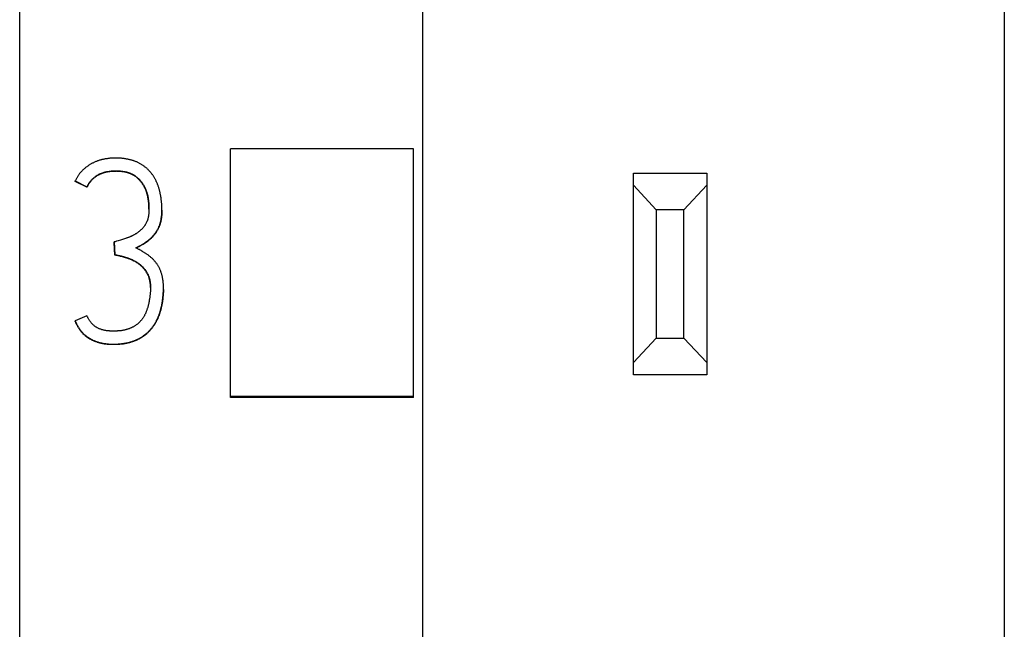
# Model space of a CAD drawing. Extents: x 0 to 594, y 0 to 420.
# Drawn here: x 150 to 160, y 272 to 279 of the extents above; entities that cross this region are included whole.
import ezdxf

# ---------------------------------------------------------------- set-up
doc = ezdxf.new("R2010")
doc.units = 0
doc.header["$LTSCALE"] = 32.67
doc.layers.add('20000_FRONT_O', color=7, linetype='CONTINUOUS')
doc.layers.add('20500_FRONT_O_LABELING', color=7, linetype='CONTINUOUS')

msp = doc.modelspace()

# ---------------------------------------------------------------- linework, layer by layer
at = {"layer": '20000_FRONT_O', "color": 7, "linetype": 'CONTINUOUS'}
for p, q in [((149.57, 216.617), (149.57, 363.617)), ((153.97, 231.617), (153.97, 353.434)), ((160.32, 242.335), (160.32, 343.817)), ((151.87, 274.767), (151.87, 277.481)), ((153.87, 277.481), (151.87, 277.481)), ((153.87, 274.767), (153.87, 277.481)), ((156.27, 275.017), (156.27, 277.217)), ((156.27, 277.217), (157.07, 277.217)), ((157.07, 277.217), (157.07, 275.017)), ((156.52, 276.817), (156.27, 277.084)), ((157.07, 277.084), (156.82, 276.817)), ((156.52, 276.817), (156.52, 275.417)), ((156.82, 276.817), (156.52, 276.817)), ((156.82, 275.417), (156.82, 276.817)), ((156.27, 275.15), (156.52, 275.417)), ((156.52, 275.417), (156.82, 275.417)), ((156.82, 275.417), (157.07, 275.15)), ((157.07, 275.017), (156.27, 275.017)), ((153.87, 274.78), (151.87, 274.78)), ((153.87, 274.767), (151.87, 274.767))]:
    msp.add_line(p, q, dxfattribs=at)
at = {"layer": '20500_FRONT_O_LABELING', "color": 7, "linetype": 'CONTINUOUS'}
for p, q in [((150.176, 277.125), (150.176, 277.13)), ((150.176, 277.13), (150.304, 277.066)), ((150.304, 277.061), (150.176, 277.125)), ((150.304, 277.061), (150.304, 277.066)), ((150.704, 276.497), (150.672, 276.486)), ((150.715, 276.5), (150.704, 276.497)), ((150.726, 276.504), (150.715, 276.5)), ((150.611, 276.468), (150.6, 276.465)), ((150.6, 276.46), (150.6, 276.465)), ((150.6, 276.465), (150.609, 276.326)), ((150.609, 276.321), (150.6, 276.46)), ((150.628, 276.473), (150.611, 276.468)), ((150.644, 276.478), (150.628, 276.473)), ((150.672, 276.486), (150.644, 276.478)), ((150.609, 276.321), (150.609, 276.326)), ((151.138, 275.953), (151.139, 275.964)), ((151.138, 275.946), (151.138, 275.957)), ((151.139, 275.959), (151.138, 275.971)), ((150.304, 275.661), (150.176, 275.603)), ((150.176, 275.598), (150.176, 275.603))]:
    msp.add_line(p, q, dxfattribs=at)
for points in [[(150.595, 277.379), (150.588, 277.379), (150.581, 277.378), (150.574, 277.378), (150.566, 277.378), (150.559, 277.377), (150.552, 277.377), (150.545, 277.376), (150.538, 277.375), (150.531, 277.374), (150.524, 277.373), (150.517, 277.372), (150.51, 277.371), (150.503, 277.37), (150.496, 277.369), (150.489, 277.368), (150.482, 277.366), (150.475, 277.365), (150.468, 277.363), (150.461, 277.361), (150.454, 277.359), (150.448, 277.358), (150.441, 277.356), (150.434, 277.353), (150.427, 277.351), (150.42, 277.349), (150.414, 277.346), (150.407, 277.344), (150.4, 277.341), (150.394, 277.338), (150.387, 277.335), (150.38, 277.332), (150.374, 277.329), (150.368, 277.326), (150.361, 277.323), (150.355, 277.319), (150.349, 277.316), (150.342, 277.312), (150.336, 277.309), (150.33, 277.305), (150.324, 277.301), (150.318, 277.297), (150.312, 277.293), (150.307, 277.289), (150.301, 277.285), (150.295, 277.28), (150.289, 277.276), (150.284, 277.271), (150.278, 277.267), (150.273, 277.262), (150.268, 277.257), (150.262, 277.252), (150.257, 277.247), (150.252, 277.242), (150.247, 277.237), (150.242, 277.231), (150.238, 277.226), (150.233, 277.221), (150.228, 277.215), (150.224, 277.21), (150.22, 277.204), (150.215, 277.198), (150.211, 277.192), (150.207, 277.187), (150.203, 277.181), (150.199, 277.175), (150.196, 277.168), (150.192, 277.162), (150.189, 277.156), (150.185, 277.15), (150.182, 277.143), (150.179, 277.137), (150.176, 277.13)], [(150.839, 276.401), (150.845, 276.404), (150.852, 276.408), (150.858, 276.411), (150.864, 276.414), (150.87, 276.418), (150.877, 276.421), (150.883, 276.424), (150.889, 276.428), (150.895, 276.431), (150.901, 276.435), (150.907, 276.439), (150.913, 276.442), (150.919, 276.446), (150.925, 276.449), (150.931, 276.453), (150.937, 276.457), (150.943, 276.461), (150.949, 276.465), (150.955, 276.469), (150.961, 276.473), (150.966, 276.477), (150.972, 276.481), (150.977, 276.486), (150.983, 276.49), (150.988, 276.495), (150.993, 276.5), (150.999, 276.504), (151.004, 276.509), (151.009, 276.514), (151.014, 276.519), (151.019, 276.525), (151.024, 276.53), (151.029, 276.535), (151.034, 276.541), (151.038, 276.546), (151.043, 276.552), (151.047, 276.557), (151.051, 276.563), (151.055, 276.569), (151.059, 276.575), (151.063, 276.581), (151.067, 276.587), (151.07, 276.593), (151.074, 276.599), (151.077, 276.606), (151.081, 276.612), (151.084, 276.618), (151.087, 276.625), (151.09, 276.632), (151.093, 276.638), (151.095, 276.645), (151.098, 276.652), (151.1, 276.658), (151.102, 276.665), (151.104, 276.672), (151.106, 276.679), (151.108, 276.686), (151.11, 276.693), (151.112, 276.7), (151.113, 276.707), (151.114, 276.714), (151.115, 276.721), (151.116, 276.728), (151.117, 276.735), (151.118, 276.742), (151.119, 276.749), (151.12, 276.756), (151.12, 276.763), (151.121, 276.771), (151.121, 276.778), (151.121, 276.785), (151.122, 276.792), (151.122, 276.799), (151.122, 276.806), (151.122, 276.813), (151.122, 276.821), (151.122, 276.828), (151.122, 276.835), (151.122, 276.842), (151.121, 276.849), (151.121, 276.856), (151.121, 276.863), (151.12, 276.87), (151.12, 276.877), (151.12, 276.884), (151.119, 276.892), (151.118, 276.899), (151.118, 276.906), (151.117, 276.913), (151.116, 276.92), (151.116, 276.927), (151.115, 276.934), (151.114, 276.941), (151.113, 276.948), (151.112, 276.955), (151.111, 276.962), (151.109, 276.969), (151.108, 276.976), (151.107, 276.983), (151.105, 276.99), (151.104, 276.997), (151.102, 277.004), (151.101, 277.011), (151.099, 277.018), (151.097, 277.025), (151.095, 277.032), (151.094, 277.039), (151.092, 277.046), (151.09, 277.053), (151.087, 277.06), (151.085, 277.066), (151.083, 277.073), (151.08, 277.08), (151.078, 277.087), (151.075, 277.093), (151.073, 277.1), (151.07, 277.106), (151.067, 277.113), (151.064, 277.119), (151.061, 277.126), (151.058, 277.132), (151.055, 277.139), (151.052, 277.145), (151.048, 277.151), (151.045, 277.158), (151.041, 277.164), (151.037, 277.17), (151.034, 277.176), (151.03, 277.182), (151.026, 277.188), (151.022, 277.194), (151.018, 277.2), (151.013, 277.206), (151.009, 277.211), (151.005, 277.217), (151, 277.222), (150.995, 277.228), (150.991, 277.233), (150.986, 277.238), (150.981, 277.244), (150.976, 277.249), (150.971, 277.254), (150.966, 277.259), (150.961, 277.263), (150.956, 277.268), (150.95, 277.273), (150.945, 277.277), (150.939, 277.282), (150.933, 277.286), (150.928, 277.291), (150.922, 277.295), (150.916, 277.299), (150.91, 277.303), (150.904, 277.307), (150.898, 277.311), (150.892, 277.314), (150.885, 277.318), (150.879, 277.321), (150.873, 277.325), (150.866, 277.328), (150.86, 277.331), (150.854, 277.334), (150.847, 277.337), (150.84, 277.34), (150.834, 277.342), (150.827, 277.345), (150.82, 277.347), (150.814, 277.35), (150.807, 277.352), (150.8, 277.354), (150.793, 277.356), (150.786, 277.358), (150.779, 277.36), (150.772, 277.362), (150.765, 277.364), (150.758, 277.365), (150.751, 277.367), (150.744, 277.368), (150.737, 277.369), (150.73, 277.371), (150.723, 277.372), (150.716, 277.373), (150.709, 277.374), (150.702, 277.375), (150.695, 277.375), (150.688, 277.376), (150.681, 277.377), (150.674, 277.377), (150.667, 277.378), (150.659, 277.378), (150.652, 277.379), (150.645, 277.379), (150.638, 277.379), (150.631, 277.379), (150.624, 277.379), (150.617, 277.379), (150.609, 277.379), (150.602, 277.379), (150.595, 277.379)], [(150.304, 277.066), (150.306, 277.071), (150.309, 277.076), (150.312, 277.081), (150.314, 277.086), (150.317, 277.091), (150.32, 277.096), (150.323, 277.101), (150.326, 277.106), (150.329, 277.11), (150.333, 277.115), (150.336, 277.119), (150.339, 277.124), (150.343, 277.128), (150.346, 277.133), (150.35, 277.137), (150.354, 277.141), (150.358, 277.145), (150.362, 277.149), (150.366, 277.153), (150.37, 277.157), (150.374, 277.161), (150.378, 277.165), (150.383, 277.169), (150.387, 277.172), (150.392, 277.176), (150.396, 277.179), (150.401, 277.182), (150.406, 277.186), (150.41, 277.189), (150.415, 277.192), (150.42, 277.195), (150.425, 277.197), (150.43, 277.2), (150.435, 277.203), (150.44, 277.205), (150.445, 277.208), (150.45, 277.21), (150.456, 277.212), (150.461, 277.214), (150.466, 277.216), (150.472, 277.218), (150.477, 277.22), (150.483, 277.222), (150.488, 277.224), (150.493, 277.225), (150.499, 277.227), (150.504, 277.228), (150.51, 277.229), (150.516, 277.23), (150.521, 277.232), (150.527, 277.233), (150.532, 277.234), (150.538, 277.234), (150.544, 277.235), (150.549, 277.236), (150.555, 277.237), (150.56, 277.237), (150.566, 277.238), (150.572, 277.239), (150.577, 277.239), (150.583, 277.239), (150.589, 277.24), (150.595, 277.24), (150.6, 277.24), (150.606, 277.241), (150.612, 277.241), (150.617, 277.241), (150.623, 277.241), (150.629, 277.241), (150.634, 277.241), (150.64, 277.24), (150.646, 277.24), (150.652, 277.24), (150.657, 277.24), (150.663, 277.239), (150.668, 277.239), (150.674, 277.238), (150.68, 277.238), (150.685, 277.237), (150.691, 277.236), (150.697, 277.235), (150.702, 277.235), (150.708, 277.234), (150.713, 277.233), (150.719, 277.232), (150.725, 277.23), (150.73, 277.229), (150.736, 277.228), (150.741, 277.226), (150.747, 277.225), (150.752, 277.223), (150.758, 277.221), (150.763, 277.22), (150.769, 277.218), (150.774, 277.216), (150.779, 277.214), (150.784, 277.211), (150.79, 277.209), (150.795, 277.207), (150.8, 277.204), (150.805, 277.202), (150.81, 277.199), (150.815, 277.196), (150.82, 277.193), (150.825, 277.19), (150.829, 277.187), (150.834, 277.184), (150.839, 277.18), (150.843, 277.177), (150.848, 277.173), (150.852, 277.17), (150.857, 277.166), (150.861, 277.162), (150.865, 277.158), (150.869, 277.154), (150.873, 277.15), (150.877, 277.146), (150.881, 277.142), (150.885, 277.138), (150.888, 277.133), (150.892, 277.129), (150.896, 277.124), (150.899, 277.12), (150.902, 277.115), (150.906, 277.111), (150.909, 277.106), (150.912, 277.101), (150.915, 277.096), (150.918, 277.091), (150.921, 277.087), (150.924, 277.082), (150.927, 277.077), (150.93, 277.072), (150.932, 277.067), (150.935, 277.062), (150.937, 277.056), (150.94, 277.051), (150.942, 277.046), (150.944, 277.041), (150.946, 277.036), (150.948, 277.03), (150.95, 277.025), (150.952, 277.02), (150.954, 277.014), (150.956, 277.009), (150.958, 277.003), (150.959, 276.998), (150.961, 276.992), (150.962, 276.987), (150.964, 276.981), (150.965, 276.976), (150.967, 276.97), (150.968, 276.965), (150.969, 276.959), (150.97, 276.954), (150.971, 276.948), (150.972, 276.942), (150.973, 276.937), (150.974, 276.931), (150.975, 276.926), (150.975, 276.92), (150.976, 276.914), (150.977, 276.909), (150.977, 276.903), (150.978, 276.897), (150.978, 276.892), (150.979, 276.886), (150.979, 276.881), (150.979, 276.875), (150.98, 276.869), (150.98, 276.863), (150.98, 276.858), (150.98, 276.852), (150.98, 276.846), (150.98, 276.841), (150.981, 276.835), (150.981, 276.829), (150.981, 276.824), (150.98, 276.818), (150.98, 276.812), (150.98, 276.807), (150.98, 276.801), (150.98, 276.795), (150.98, 276.789), (150.979, 276.784), (150.979, 276.778), (150.979, 276.772), (150.978, 276.767), (150.977, 276.761), (150.977, 276.755), (150.976, 276.75), (150.975, 276.744), (150.974, 276.739), (150.973, 276.733), (150.972, 276.727), (150.97, 276.722), (150.969, 276.716), (150.967, 276.711), (150.965, 276.705)], [(150.981, 276.824), (150.981, 276.829), (150.98, 276.835), (150.98, 276.84), (150.98, 276.845), (150.98, 276.851), (150.98, 276.856), (150.98, 276.861), (150.979, 276.867), (150.979, 276.872), (150.979, 276.877), (150.978, 276.883), (150.978, 276.888), (150.978, 276.893), (150.977, 276.898), (150.977, 276.904), (150.976, 276.909), (150.975, 276.914), (150.975, 276.92), (150.974, 276.925), (150.973, 276.93), (150.972, 276.935), (150.971, 276.941), (150.97, 276.946), (150.969, 276.951), (150.968, 276.957), (150.967, 276.962), (150.966, 276.967), (150.965, 276.972), (150.964, 276.978), (150.962, 276.983), (150.961, 276.988), (150.959, 276.993), (150.958, 276.998), (150.956, 277.004), (150.954, 277.009), (150.953, 277.014), (150.951, 277.019), (150.949, 277.024), (150.947, 277.029), (150.945, 277.034), (150.943, 277.039), (150.941, 277.044), (150.938, 277.049), (150.936, 277.054), (150.934, 277.058), (150.931, 277.063), (150.929, 277.068), (150.926, 277.073), (150.924, 277.077), (150.921, 277.082), (150.918, 277.087), (150.915, 277.091), (150.912, 277.096), (150.909, 277.1), (150.906, 277.105), (150.903, 277.109), (150.9, 277.114), (150.897, 277.118), (150.893, 277.122), (150.89, 277.126), (150.886, 277.13), (150.883, 277.134), (150.879, 277.138), (150.876, 277.142), (150.872, 277.146), (150.868, 277.15), (150.864, 277.154), (150.86, 277.157), (150.856, 277.161), (150.852, 277.164), (150.848, 277.168), (150.844, 277.171), (150.84, 277.174), (150.835, 277.178), (150.831, 277.181), (150.826, 277.184), (150.822, 277.187), (150.817, 277.19), (150.812, 277.192), (150.808, 277.195), (150.803, 277.198), (150.798, 277.2), (150.793, 277.202), (150.788, 277.205), (150.783, 277.207), (150.778, 277.209), (150.773, 277.211), (150.768, 277.213), (150.763, 277.214), (150.758, 277.216), (150.753, 277.218), (150.748, 277.219), (150.743, 277.221), (150.737, 277.222), (150.732, 277.223), (150.727, 277.225), (150.722, 277.226), (150.716, 277.227), (150.711, 277.228), (150.706, 277.229), (150.7, 277.23), (150.695, 277.23), (150.69, 277.231), (150.684, 277.232), (150.679, 277.232), (150.674, 277.233), (150.668, 277.234), (150.663, 277.234), (150.658, 277.234), (150.652, 277.235), (150.647, 277.235), (150.641, 277.235), (150.636, 277.235), (150.631, 277.235), (150.625, 277.236), (150.62, 277.236), (150.615, 277.235), (150.609, 277.235), (150.604, 277.235), (150.598, 277.235), (150.593, 277.235), (150.588, 277.235), (150.582, 277.234), (150.577, 277.234), (150.571, 277.233), (150.566, 277.233), (150.561, 277.232), (150.555, 277.232), (150.55, 277.231), (150.545, 277.23), (150.539, 277.229), (150.534, 277.229), (150.529, 277.228), (150.523, 277.227), (150.518, 277.226), (150.513, 277.225), (150.507, 277.223), (150.502, 277.222), (150.497, 277.221), (150.492, 277.219), (150.487, 277.218), (150.481, 277.216), (150.476, 277.215), (150.471, 277.213), (150.466, 277.211), (150.461, 277.209), (150.456, 277.207), (150.451, 277.205), (150.446, 277.203), (150.441, 277.201), (150.436, 277.198), (150.431, 277.196), (150.427, 277.193), (150.422, 277.191), (150.417, 277.188), (150.413, 277.185), (150.408, 277.182), (150.404, 277.179), (150.399, 277.176), (150.395, 277.173), (150.391, 277.17), (150.386, 277.166), (150.382, 277.163), (150.378, 277.159), (150.374, 277.156), (150.37, 277.152), (150.366, 277.148), (150.362, 277.145), (150.358, 277.141), (150.355, 277.137), (150.351, 277.133), (150.348, 277.129), (150.344, 277.125), (150.341, 277.121), (150.337, 277.116), (150.334, 277.112), (150.331, 277.108), (150.328, 277.103), (150.325, 277.099), (150.322, 277.094), (150.319, 277.089), (150.316, 277.085), (150.314, 277.08), (150.311, 277.075), (150.309, 277.071), (150.306, 277.066), (150.304, 277.061)], [(150.965, 276.705), (150.964, 276.7), (150.962, 276.695), (150.959, 276.689), (150.957, 276.684), (150.955, 276.679), (150.952, 276.674), (150.95, 276.669), (150.947, 276.664), (150.944, 276.659), (150.941, 276.654), (150.938, 276.649), (150.935, 276.645), (150.932, 276.64), (150.928, 276.635), (150.925, 276.631), (150.921, 276.626), (150.918, 276.622), (150.914, 276.617), (150.91, 276.613), (150.906, 276.609), (150.902, 276.605), (150.898, 276.601), (150.894, 276.597), (150.89, 276.593), (150.886, 276.589), (150.882, 276.585), (150.877, 276.581), (150.873, 276.578), (150.868, 276.574), (150.864, 276.571), (150.859, 276.568), (150.854, 276.564), (150.85, 276.561), (150.845, 276.558), (150.84, 276.555), (150.835, 276.552), (150.83, 276.549), (150.826, 276.546), (150.821, 276.543), (150.816, 276.541), (150.811, 276.538), (150.806, 276.535), (150.801, 276.533), (150.795, 276.53), (150.79, 276.528), (150.785, 276.526), (150.78, 276.523), (150.775, 276.521), (150.769, 276.519), (150.764, 276.517), (150.759, 276.515), (150.753, 276.513), (150.748, 276.511), (150.743, 276.509), (150.737, 276.507), (150.732, 276.505), (150.726, 276.504)], [(151.122, 276.812), (151.122, 276.806), (151.122, 276.8), (151.122, 276.793), (151.122, 276.787), (151.121, 276.78), (151.121, 276.774), (151.121, 276.768), (151.12, 276.761), (151.12, 276.755), (151.119, 276.748), (151.119, 276.742), (151.118, 276.736), (151.117, 276.729), (151.117, 276.723), (151.116, 276.717), (151.115, 276.71), (151.113, 276.704), (151.112, 276.698), (151.111, 276.691), (151.109, 276.685), (151.108, 276.679), (151.106, 276.672), (151.104, 276.666), (151.102, 276.66), (151.1, 276.654), (151.098, 276.648), (151.096, 276.642), (151.094, 276.636), (151.091, 276.63), (151.089, 276.624), (151.086, 276.618), (151.083, 276.612), (151.081, 276.607), (151.078, 276.601), (151.075, 276.595), (151.071, 276.59), (151.068, 276.584), (151.065, 276.579), (151.061, 276.573), (151.058, 276.568), (151.054, 276.562), (151.051, 276.557), (151.047, 276.552), (151.043, 276.547), (151.039, 276.542), (151.035, 276.537), (151.031, 276.532), (151.026, 276.527), (151.022, 276.522), (151.018, 276.518), (151.013, 276.513), (151.009, 276.509), (151.004, 276.504), (150.999, 276.5), (150.995, 276.495), (150.99, 276.491), (150.985, 276.487), (150.98, 276.483), (150.975, 276.479), (150.97, 276.475), (150.965, 276.471), (150.96, 276.467), (150.954, 276.463), (150.949, 276.46), (150.944, 276.456), (150.938, 276.452), (150.933, 276.449), (150.928, 276.446), (150.922, 276.442), (150.917, 276.439), (150.911, 276.436), (150.906, 276.432), (150.9, 276.429)], [(151.138, 275.971), (151.138, 275.979), (151.138, 275.986), (151.138, 275.993), (151.138, 276), (151.138, 276.007), (151.137, 276.014), (151.137, 276.021), (151.136, 276.029), (151.135, 276.036), (151.135, 276.043), (151.134, 276.05), (151.133, 276.057), (151.132, 276.064), (151.13, 276.071), (151.129, 276.078), (151.128, 276.085), (151.126, 276.092), (151.124, 276.099), (151.123, 276.106), (151.121, 276.113), (151.119, 276.12), (151.116, 276.127), (151.114, 276.134), (151.112, 276.14), (151.109, 276.147), (151.106, 276.154), (151.104, 276.16), (151.101, 276.167), (151.098, 276.173), (151.095, 276.18), (151.092, 276.186), (151.088, 276.192), (151.085, 276.199), (151.081, 276.205), (151.078, 276.211), (151.074, 276.217), (151.07, 276.223), (151.066, 276.229), (151.061, 276.235), (151.057, 276.241), (151.053, 276.246), (151.048, 276.252), (151.043, 276.257), (151.039, 276.263), (151.034, 276.268), (151.029, 276.273), (151.024, 276.278), (151.019, 276.283), (151.014, 276.288), (151.008, 276.293), (151.003, 276.297), (150.997, 276.302), (150.992, 276.307), (150.986, 276.311), (150.98, 276.315), (150.975, 276.32), (150.969, 276.324), (150.963, 276.328), (150.957, 276.332), (150.951, 276.336), (150.945, 276.34), (150.939, 276.344), (150.933, 276.348), (150.927, 276.351), (150.92, 276.355), (150.914, 276.359), (150.908, 276.363), (150.902, 276.366), (150.896, 276.37), (150.889, 276.374), (150.883, 276.377), (150.877, 276.381), (150.871, 276.384), (150.864, 276.388), (150.858, 276.391), (150.852, 276.394), (150.845, 276.398), (150.839, 276.401)], [(150.9, 276.429), (150.889, 276.423), (150.883, 276.42), (150.878, 276.416), (150.872, 276.413), (150.867, 276.41), (150.861, 276.407), (150.855, 276.404), (150.85, 276.401), (150.844, 276.398)], [(150.609, 276.326), (150.615, 276.325), (150.621, 276.324), (150.628, 276.323), (150.634, 276.322), (150.64, 276.32), (150.646, 276.319), (150.652, 276.318), (150.659, 276.316), (150.665, 276.315), (150.671, 276.314), (150.677, 276.312), (150.683, 276.31), (150.689, 276.309), (150.696, 276.307), (150.702, 276.306), (150.708, 276.304), (150.714, 276.302), (150.72, 276.3), (150.726, 276.299), (150.732, 276.297), (150.738, 276.295), (150.744, 276.293), (150.75, 276.291), (150.756, 276.289), (150.762, 276.286), (150.768, 276.284), (150.774, 276.282), (150.78, 276.279), (150.785, 276.277), (150.791, 276.274), (150.797, 276.272), (150.803, 276.269), (150.809, 276.266), (150.814, 276.263), (150.82, 276.26), (150.826, 276.257), (150.831, 276.254), (150.837, 276.251), (150.842, 276.248), (150.848, 276.244), (150.853, 276.241), (150.859, 276.237), (150.864, 276.234), (150.869, 276.23), (150.874, 276.226), (150.879, 276.222), (150.884, 276.218), (150.889, 276.214), (150.894, 276.21), (150.899, 276.206), (150.904, 276.201), (150.908, 276.197), (150.913, 276.192), (150.917, 276.188), (150.921, 276.183), (150.926, 276.178), (150.93, 276.173), (150.934, 276.168), (150.938, 276.163), (150.942, 276.158), (150.945, 276.153), (150.949, 276.148), (150.952, 276.142), (150.956, 276.137), (150.959, 276.131), (150.962, 276.126), (150.965, 276.12), (150.968, 276.114), (150.971, 276.109), (150.974, 276.103), (150.976, 276.097), (150.978, 276.091), (150.981, 276.085), (150.983, 276.079), (150.985, 276.073), (150.986, 276.066), (150.988, 276.06), (150.989, 276.054), (150.991, 276.048), (150.992, 276.041), (150.993, 276.035), (150.994, 276.029), (150.995, 276.022), (150.995, 276.016), (150.996, 276.01), (150.996, 276.003), (150.996, 275.997), (150.997, 275.99), (150.997, 275.984), (150.997, 275.978), (150.997, 275.971), (150.997, 275.962)], [(150.997, 275.969), (150.997, 275.976), (150.997, 275.984), (150.997, 275.991), (150.996, 275.998), (150.996, 276.005), (150.995, 276.012), (150.994, 276.019), (150.994, 276.026), (150.992, 276.033), (150.991, 276.04), (150.99, 276.046), (150.988, 276.053), (150.987, 276.06), (150.985, 276.067), (150.983, 276.074), (150.98, 276.08), (150.978, 276.087), (150.975, 276.094), (150.972, 276.1), (150.97, 276.107), (150.966, 276.113), (150.963, 276.119), (150.96, 276.125), (150.956, 276.131), (150.952, 276.137), (150.949, 276.143), (150.945, 276.149), (150.94, 276.154), (150.936, 276.16), (150.932, 276.166), (150.927, 276.171), (150.923, 276.176), (150.918, 276.182), (150.913, 276.187), (150.908, 276.192), (150.903, 276.197), (150.898, 276.202), (150.893, 276.206), (150.887, 276.211), (150.882, 276.215), (150.876, 276.219), (150.87, 276.224), (150.865, 276.228), (150.859, 276.232), (150.853, 276.236), (150.847, 276.239), (150.841, 276.243), (150.835, 276.247), (150.829, 276.25), (150.823, 276.254), (150.816, 276.257), (150.81, 276.26), (150.804, 276.263), (150.798, 276.266), (150.791, 276.269), (150.785, 276.272), (150.778, 276.275), (150.772, 276.277), (150.765, 276.28), (150.759, 276.282), (150.752, 276.285), (150.746, 276.287), (150.739, 276.289), (150.732, 276.291), (150.725, 276.293), (150.719, 276.295), (150.712, 276.297), (150.705, 276.299), (150.698, 276.301), (150.691, 276.303), (150.685, 276.305), (150.678, 276.307), (150.671, 276.308), (150.664, 276.31), (150.657, 276.312), (150.65, 276.313), (150.643, 276.315), (150.636, 276.316), (150.63, 276.317), (150.623, 276.319), (150.616, 276.32), (150.609, 276.321)], [(150.997, 275.965), (150.997, 275.958), (150.997, 275.952), (150.997, 275.946), (150.997, 275.939), (150.996, 275.933), (150.996, 275.926), (150.996, 275.92), (150.995, 275.914), (150.995, 275.907), (150.994, 275.901), (150.994, 275.895), (150.993, 275.888), (150.992, 275.882), (150.992, 275.876), (150.991, 275.869), (150.99, 275.863), (150.989, 275.857), (150.988, 275.85), (150.987, 275.844), (150.986, 275.838), (150.985, 275.832), (150.984, 275.825), (150.983, 275.819), (150.982, 275.813), (150.981, 275.807), (150.979, 275.8), (150.978, 275.794), (150.977, 275.788), (150.975, 275.782), (150.974, 275.775), (150.972, 275.769), (150.971, 275.763), (150.969, 275.757), (150.967, 275.751), (150.965, 275.744), (150.963, 275.738), (150.961, 275.732), (150.959, 275.726), (150.957, 275.72), (150.955, 275.714), (150.952, 275.708), (150.95, 275.702), (150.948, 275.696), (150.945, 275.69), (150.942, 275.684), (150.94, 275.679), (150.937, 275.673), (150.934, 275.667), (150.931, 275.661), (150.928, 275.656), (150.924, 275.65), (150.921, 275.645), (150.918, 275.639), (150.914, 275.634), (150.91, 275.629), (150.907, 275.623), (150.903, 275.618), (150.899, 275.613), (150.895, 275.608), (150.89, 275.603), (150.886, 275.599), (150.882, 275.594), (150.877, 275.59), (150.873, 275.585), (150.868, 275.581), (150.863, 275.576), (150.859, 275.572), (150.854, 275.568), (150.849, 275.564), (150.843, 275.56), (150.838, 275.557), (150.833, 275.553), (150.827, 275.549), (150.822, 275.546), (150.816, 275.543), (150.811, 275.54), (150.805, 275.537), (150.799, 275.534), (150.794, 275.531), (150.788, 275.528), (150.782, 275.526), (150.776, 275.523), (150.77, 275.521), (150.764, 275.519), (150.758, 275.516), (150.752, 275.514), (150.746, 275.512), (150.739, 275.511), (150.733, 275.509), (150.727, 275.507), (150.721, 275.506), (150.715, 275.504), (150.708, 275.503), (150.702, 275.502), (150.696, 275.5), (150.689, 275.499), (150.683, 275.498), (150.677, 275.497), (150.67, 275.497), (150.664, 275.496), (150.658, 275.495), (150.651, 275.495), (150.645, 275.494), (150.639, 275.494), (150.632, 275.493), (150.626, 275.493), (150.619, 275.493)], [(150.176, 275.603), (150.179, 275.596), (150.182, 275.59), (150.185, 275.584), (150.188, 275.577), (150.191, 275.571), (150.195, 275.565), (150.198, 275.558), (150.202, 275.552), (150.205, 275.546), (150.209, 275.54), (150.212, 275.534), (150.216, 275.528), (150.22, 275.522), (150.224, 275.516), (150.228, 275.51), (150.232, 275.504), (150.236, 275.499), (150.24, 275.493), (150.245, 275.488), (150.25, 275.482), (150.254, 275.477), (150.259, 275.472), (150.264, 275.466), (150.269, 275.461), (150.275, 275.457), (150.28, 275.452), (150.286, 275.447), (150.291, 275.443), (150.297, 275.438), (150.302, 275.434), (150.308, 275.43), (150.314, 275.426), (150.32, 275.422), (150.326, 275.418), (150.332, 275.414), (150.338, 275.411), (150.344, 275.407), (150.35, 275.404), (150.357, 275.401), (150.363, 275.398), (150.369, 275.395), (150.376, 275.392), (150.383, 275.389), (150.389, 275.386), (150.396, 275.383), (150.403, 275.381), (150.409, 275.378), (150.416, 275.376), (150.423, 275.374), (150.43, 275.372), (150.436, 275.37), (150.443, 275.368), (150.45, 275.366), (150.457, 275.364), (150.464, 275.363), (150.471, 275.361), (150.478, 275.36), (150.485, 275.359), (150.492, 275.358), (150.499, 275.357), (150.506, 275.356), (150.513, 275.355), (150.52, 275.354), (150.527, 275.354), (150.535, 275.353), (150.542, 275.352), (150.549, 275.352), (150.556, 275.352), (150.563, 275.351), (150.57, 275.351), (150.577, 275.351), (150.585, 275.351), (150.592, 275.351), (150.599, 275.351), (150.606, 275.351), (150.613, 275.351), (150.62, 275.351), (150.627, 275.351), (150.634, 275.352), (150.641, 275.352), (150.648, 275.353), (150.655, 275.353), (150.662, 275.354), (150.669, 275.354), (150.677, 275.355), (150.684, 275.356), (150.691, 275.357), (150.698, 275.358), (150.705, 275.359), (150.712, 275.36), (150.719, 275.361), (150.726, 275.362), (150.733, 275.363), (150.74, 275.365), (150.746, 275.366), (150.753, 275.368), (150.76, 275.37), (150.767, 275.371), (150.774, 275.373), (150.781, 275.375), (150.788, 275.377), (150.795, 275.379), (150.802, 275.382), (150.809, 275.384), (150.815, 275.386), (150.822, 275.389), (150.829, 275.392), (150.835, 275.394), (150.842, 275.397), (150.848, 275.4), (150.855, 275.403), (150.861, 275.406), (150.868, 275.409), (150.874, 275.413), (150.88, 275.416), (150.886, 275.419), (150.893, 275.423), (150.899, 275.427), (150.905, 275.431), (150.911, 275.435), (150.917, 275.439), (150.923, 275.443), (150.929, 275.447), (150.934, 275.451), (150.94, 275.456), (150.946, 275.46), (150.951, 275.465), (150.956, 275.47), (150.962, 275.474), (150.967, 275.479), (150.972, 275.484), (150.977, 275.489), (150.982, 275.494), (150.987, 275.499), (150.992, 275.504), (150.997, 275.51), (151.002, 275.515), (151.006, 275.521), (151.011, 275.526), (151.015, 275.532), (151.019, 275.538), (151.024, 275.543), (151.028, 275.549), (151.032, 275.555), (151.036, 275.561), (151.04, 275.567), (151.044, 275.573), (151.048, 275.579), (151.051, 275.586), (151.055, 275.592), (151.058, 275.598), (151.062, 275.604), (151.065, 275.611), (151.068, 275.617), (151.071, 275.624), (151.074, 275.63), (151.077, 275.636), (151.08, 275.643), (151.083, 275.65), (151.086, 275.656), (151.088, 275.663), (151.091, 275.67), (151.093, 275.676), (151.096, 275.683), (151.098, 275.69), (151.1, 275.697), (151.102, 275.704), (151.104, 275.711), (151.106, 275.718), (151.108, 275.724), (151.11, 275.731), (151.112, 275.738), (151.114, 275.745), (151.115, 275.752), (151.117, 275.759), (151.118, 275.766), (151.12, 275.773), (151.121, 275.78), (151.123, 275.787), (151.124, 275.794), (151.125, 275.801), (151.126, 275.808), (151.127, 275.815), (151.128, 275.822), (151.129, 275.829), (151.13, 275.836), (151.131, 275.843), (151.132, 275.85), (151.133, 275.857), (151.134, 275.864), (151.134, 275.871), (151.135, 275.879), (151.136, 275.886), (151.136, 275.893), (151.137, 275.9), (151.137, 275.907), (151.137, 275.914), (151.138, 275.921), (151.138, 275.928)], [(151.138, 275.946), (151.138, 275.94), (151.138, 275.933), (151.138, 275.927), (151.138, 275.92), (151.138, 275.914), (151.137, 275.907), (151.137, 275.901), (151.136, 275.894), (151.136, 275.887), (151.136, 275.881), (151.135, 275.874), (151.134, 275.868), (151.134, 275.861), (151.133, 275.855), (151.132, 275.848), (151.132, 275.842), (151.131, 275.835), (151.13, 275.829), (151.129, 275.822), (151.128, 275.816), (151.127, 275.81), (151.126, 275.803), (151.125, 275.797), (151.124, 275.79), (151.123, 275.784), (151.122, 275.777), (151.121, 275.771), (151.119, 275.765), (151.118, 275.758), (151.116, 275.752), (151.115, 275.746), (151.113, 275.739), (151.112, 275.733), (151.11, 275.727), (151.109, 275.72), (151.107, 275.714), (151.105, 275.708), (151.103, 275.702), (151.101, 275.695), (151.099, 275.689), (151.097, 275.683), (151.095, 275.677), (151.093, 275.671), (151.091, 275.664), (151.088, 275.658), (151.086, 275.652), (151.083, 275.646), (151.081, 275.64), (151.078, 275.634), (151.076, 275.628), (151.073, 275.622), (151.07, 275.616), (151.067, 275.61), (151.064, 275.604), (151.061, 275.599), (151.058, 275.593), (151.055, 275.587), (151.052, 275.582), (151.049, 275.576), (151.045, 275.57), (151.042, 275.565), (151.038, 275.559), (151.035, 275.554), (151.031, 275.549), (151.027, 275.543), (151.024, 275.538), (151.02, 275.533), (151.016, 275.527), (151.012, 275.522), (151.007, 275.517), (151.003, 275.512), (150.999, 275.507), (150.995, 275.502), (150.99, 275.497), (150.986, 275.492), (150.981, 275.488), (150.977, 275.483), (150.972, 275.479), (150.967, 275.474), (150.963, 275.47), (150.958, 275.465), (150.953, 275.461), (150.948, 275.457), (150.943, 275.453), (150.938, 275.449), (150.933, 275.445), (150.927, 275.441), (150.922, 275.437), (150.917, 275.433), (150.911, 275.43), (150.906, 275.426), (150.9, 275.423), (150.895, 275.419), (150.889, 275.416), (150.883, 275.412), (150.878, 275.409), (150.872, 275.406), (150.866, 275.403), (150.86, 275.4), (150.854, 275.397), (150.848, 275.395), (150.842, 275.392), (150.836, 275.389), (150.83, 275.387), (150.824, 275.385), (150.818, 275.382), (150.812, 275.38), (150.806, 275.378), (150.8, 275.376), (150.794, 275.374), (150.787, 275.372), (150.781, 275.37), (150.775, 275.368), (150.768, 275.366), (150.762, 275.365), (150.756, 275.363), (150.749, 275.362), (150.743, 275.36), (150.736, 275.359), (150.73, 275.358), (150.723, 275.356), (150.717, 275.355), (150.711, 275.354), (150.704, 275.353), (150.698, 275.352), (150.691, 275.351), (150.685, 275.351), (150.678, 275.35), (150.672, 275.349), (150.665, 275.349), (150.659, 275.348), (150.652, 275.348), (150.646, 275.347), (150.639, 275.347), (150.633, 275.346), (150.626, 275.346), (150.62, 275.346), (150.613, 275.346), (150.607, 275.346), (150.6, 275.346), (150.594, 275.346), (150.587, 275.346), (150.581, 275.346), (150.574, 275.346), (150.568, 275.346), (150.561, 275.346), (150.555, 275.346), (150.548, 275.347), (150.542, 275.347), (150.535, 275.348), (150.529, 275.348), (150.522, 275.349), (150.516, 275.35), (150.509, 275.35), (150.503, 275.351), (150.496, 275.352), (150.49, 275.353), (150.483, 275.354), (150.477, 275.355), (150.47, 275.356), (150.464, 275.358), (150.458, 275.359), (150.451, 275.361), (150.445, 275.362), (150.439, 275.364), (150.433, 275.366), (150.426, 275.368), (150.42, 275.369), (150.414, 275.372), (150.408, 275.374), (150.402, 275.376), (150.396, 275.378), (150.389, 275.381), (150.383, 275.383), (150.377, 275.386), (150.371, 275.389), (150.365, 275.391), (150.359, 275.394), (150.354, 275.397), (150.348, 275.4), (150.342, 275.403), (150.337, 275.406), (150.331, 275.41), (150.325, 275.413), (150.32, 275.417), (150.315, 275.42), (150.309, 275.424), (150.304, 275.428), (150.299, 275.431), (150.294, 275.435), (150.289, 275.439), (150.284, 275.444), (150.279, 275.448), (150.274, 275.452), (150.269, 275.457), (150.264, 275.461), (150.26, 275.466)], [(151.138, 275.928), (151.138, 275.936), (151.138, 275.943), (151.138, 275.95)], [(150.619, 275.493), (150.613, 275.492), (150.607, 275.492), (150.6, 275.492), (150.594, 275.492), (150.587, 275.492), (150.581, 275.492), (150.574, 275.492), (150.568, 275.493), (150.562, 275.493), (150.555, 275.493), (150.549, 275.494), (150.542, 275.494), (150.536, 275.495), (150.53, 275.496), (150.523, 275.496), (150.517, 275.497), (150.511, 275.498), (150.504, 275.499), (150.498, 275.501), (150.492, 275.502), (150.485, 275.503), (150.479, 275.505), (150.473, 275.506), (150.467, 275.508), (150.461, 275.51), (150.454, 275.512), (150.448, 275.514), (150.442, 275.517), (150.436, 275.519), (150.431, 275.522), (150.425, 275.524), (150.419, 275.527), (150.414, 275.53), (150.408, 275.534), (150.403, 275.537), (150.397, 275.541), (150.392, 275.544), (150.387, 275.548), (150.382, 275.552), (150.377, 275.557), (150.372, 275.561), (150.367, 275.565), (150.363, 275.57), (150.359, 275.574), (150.354, 275.579), (150.35, 275.584), (150.346, 275.589), (150.342, 275.594), (150.338, 275.599), (150.335, 275.605), (150.331, 275.61), (150.327, 275.616), (150.324, 275.621), (150.321, 275.627), (150.318, 275.632), (150.315, 275.638), (150.312, 275.644), (150.309, 275.649), (150.306, 275.655), (150.304, 275.661)], [(150.26, 275.466), (150.255, 275.471), (150.251, 275.476), (150.246, 275.48), (150.242, 275.486), (150.238, 275.491), (150.234, 275.496), (150.23, 275.501), (150.227, 275.506), (150.223, 275.512), (150.219, 275.517), (150.216, 275.523), (150.213, 275.528), (150.209, 275.534), (150.206, 275.54), (150.203, 275.545), (150.199, 275.551), (150.196, 275.557), (150.193, 275.562), (150.19, 275.568), (150.187, 275.574), (150.184, 275.58), (150.181, 275.586), (150.179, 275.592), (150.176, 275.598)]]:
    msp.add_lwpolyline(points, dxfattribs=at)

doc.saveas('drawing.dxf')
